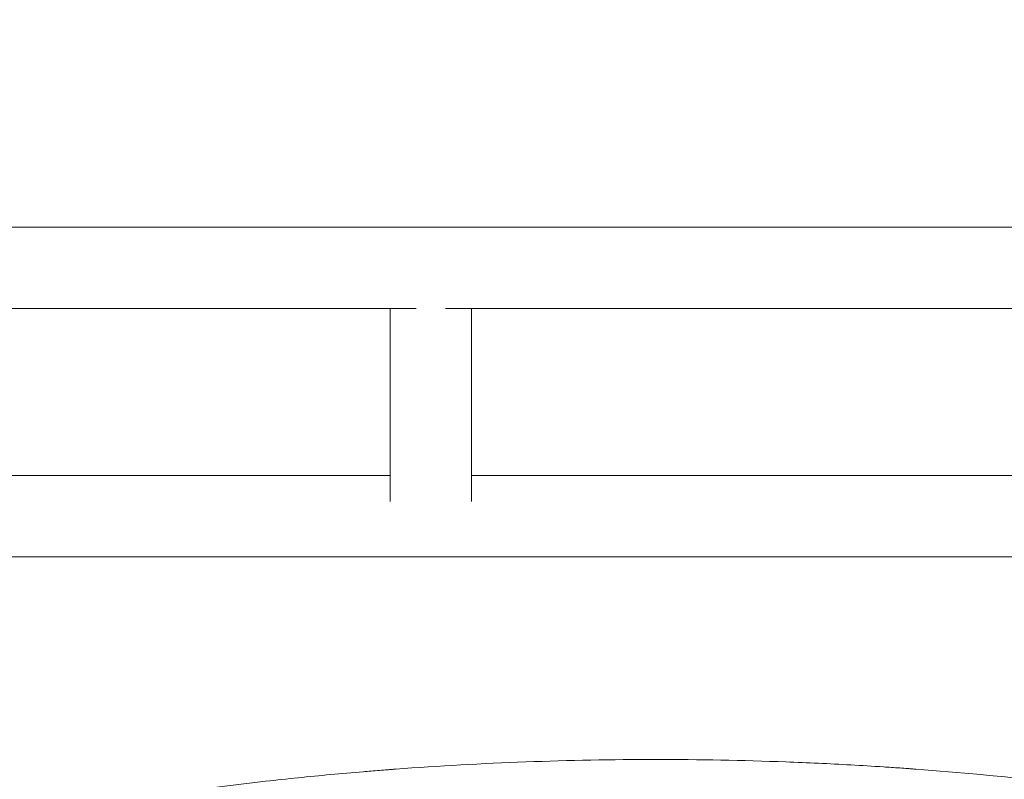
# Model space of a CAD drawing. Units: millimetres. Extents: x -5052 to 3627, y -3292 to 4689.
# Drawn here: x -929 to -469, y 843 to 1198 of the extents above; entities that cross this region are included whole.
import ezdxf

# ---------------------------------------------------------------- set-up
doc = ezdxf.new("R2010")
doc.units = ezdxf.units.MM
doc.header["$LTSCALE"] = 20
doc.linetypes.add('HIDDEN', pattern=[9.525, 6.35, -3.175])
doc.layers.add('2d', color=230, linetype='Continuous')
doc.layers.add('AS-Free_Space_Hatch', color=31, linetype='HIDDEN')

msp = doc.modelspace()

# ---------------------------------------------------------------- hatches: boundary and pattern name
at = {"layer": 'AS-Free_Space_Hatch'}
h = msp.add_hatch(dxfattribs=at)
h.set_pattern_fill('ANSI31', color=256, scale=100)
h.set_pattern_definition([(315, (-459, 3189), (224.506, 224.506), [])])
edge = h.paths.add_edge_path()
edge.add_arc((541, 3189.01), 1000, 90, 180, ccw=False)
edge.add_arc((541, 3189.01), 1000, 0, 90, ccw=False)
edge.add_line((1541, 3189.01), (1541, 1091))
edge.add_arc((541, 1091), 1000, -33.05884, 0, ccw=False)
edge.add_arc((541, 0), 1000, 0, 33.05884, ccw=False)
edge.add_line((1541, 0), (1541, -312.3))
edge.add_line((1541, -312.3), (2288.9, -1083.26))
edge.add_arc((1571.15, -1779.55), 1000, -45.86955, 44.13045, ccw=False)
edge.add_arc((1571.15, -1779.55), 1000, 224.13045, 314.13045, ccw=False)
edge.add_line((853.39, -2475.85), (105.49, -1704.89))
edge.add_arc((1541, -312.3), 2000, 180, 224.13045, ccw=False)
edge.add_line((-459, -312.3), (-459, 0))
edge.add_arc((541, 0), 1000, 146.94116, 180, ccw=False)
edge.add_arc((541, 1091), 1000, 180, 213.05884, ccw=False)
edge.add_line((-459, 1091), (-459, 3189.01))
edge = h.paths.add_edge_path()
edge.add_arc((-2705, -491), 500, 0, 360)

# ---------------------------------------------------------------- linework, layer by layer
at = {"layer": '2d', "lineweight": 0}
for p, q in [((-2060, 1101), (-104, 1101)), ((-1420.45, 1063), (-743.55, 1063)), ((-755.7, 972.85), (-755.7, 1063)), ((-729.85, 1063), (-104, 1063)), ((-717.7, 972.85), (-717.7, 1063)), ((-755.7, 985), (-1061.99, 985)), ((-313.62, 985), (-717.7, 985)), ((-330.33, 947), (-1072.55, 947))]:
    msp.add_line(p, q, dxfattribs=at)
msp.add_open_spline([(-874.67, 834.29), (-854.4, 837.34), (-834.13, 839.99), (-803.76, 843.38), (-793.63, 844.42), (-778.46, 845.83), (-770.88, 846.5), (-762.03, 847.22), (-757.61, 847.56), (-755.72, 847.71), (-754.45, 847.8), (-753.82, 847.85), (-712.68, 850.9), (-672.16, 852.4), (-611.47, 852.4), (-591.22, 852.03), (-560.85, 850.9), (-550.72, 850.43), (-535.53, 849.59), (-527.93, 849.13), (-519.07, 848.53), (-514.64, 848.22), (-512.74, 848.08), (-511.48, 847.99), (-510.84, 847.94), (-469.8, 844.9), (-429.28, 840.38), (-388.73, 834.29)], degree=3, knots=[0, 0, 0, 0, 0.125, 0.125, 0.1875, 0.1875, 0.21875, 0.234375, 0.242187, 0.246094, 0.246094, 0.25, 0.25, 0.5, 0.5, 0.625, 0.625, 0.6875, 0.6875, 0.71875, 0.734375, 0.742188, 0.746094, 0.746094, 0.75, 0.75, 1, 1, 1, 1], dxfattribs=at)

doc.saveas('drawing.dxf')
